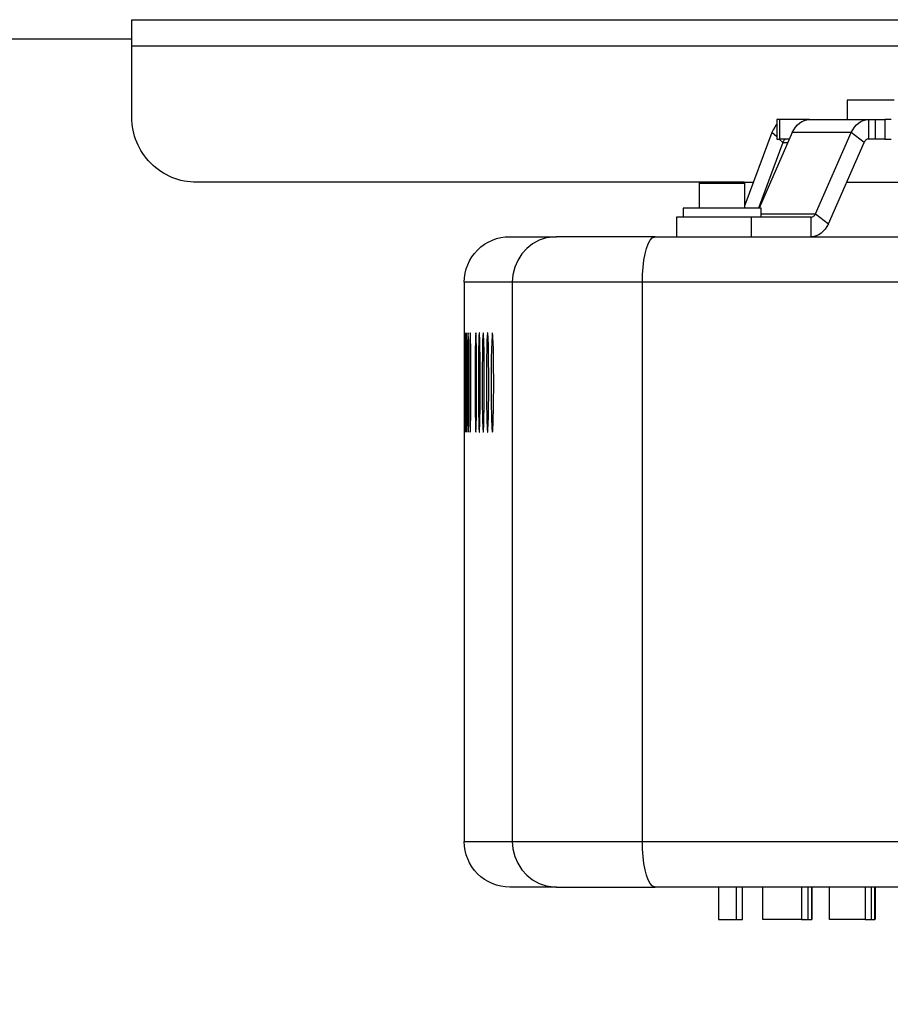
# Model space of a CAD drawing. Units: millimetres. Extents: x 26842.4 to 26858.4, y 27406.6 to 27416.8.
# Drawn here: x 26844.9 to 26845.3, y 27415.3 to 27415.7 of the extents above; entities that cross this region are included whole.
import ezdxf

# ---------------------------------------------------------------- set-up
doc = ezdxf.new("R2010")
doc.units = ezdxf.units.MM
doc.layers.add('PDF _Геометрия', color=7, linetype='Continuous')

msp = doc.modelspace()

# ---------------------------------------------------------------- linework, layer by layer
at = {"layer": 'PDF _Геометрия', "lineweight": 25}
for points in [[(26845.20293, 27415.61581), (26845.2029, 27415.61581), (26845.20255, 27415.61581), (26845.20181, 27415.61581), (26845.20072, 27415.61581), (26845.19933, 27415.61581), (26845.19769, 27415.61581), (26845.19587, 27415.61581), (26845.19397, 27415.61581), (26845.19206, 27415.61581), (26845.19022, 27415.61581), (26845.18852, 27415.61581), (26845.18706, 27415.61581), (26845.1859, 27415.61581), (26845.18508, 27415.61581), (26845.18463, 27415.61581), (26845.18476, 27415.61623), (26844.9818, 27415.61623, -0.41424), (26844.95555, 27415.64248), (26844.95555, 27415.67135), (26844.95555, 27415.67339), (26844.95555, 27415.67537), (26844.95555, 27415.67719), (26844.95555, 27415.67877), (26844.95555, 27415.68008), (26844.95555, 27415.68105), (26844.95555, 27415.68164), (26844.95555, 27415.68185), (26845.407, 27415.68185)], [(26844.95555, 27415.67398), (26843.29806, 27415.67398, 0.414133), (26843.21933, 27415.59523), (26843.21933, 27412.92594, 0.414081), (26843.29806, 27412.8472), (26844.95555, 27412.8472)], [(26845.0897, 27415.57591, -0.414834), (26845.10808, 27415.59428), (26845.10879, 27415.59428), (26845.11095, 27415.59428), (26845.11456, 27415.59428), (26845.11958, 27415.59428), (26845.12301, 27415.59428), (26845.12688, 27415.59428)], [(26845.12688, 27415.33183), (26845.12137, 27415.33183), (26845.11679, 27415.33183), (26845.11318, 27415.33183), (26845.11034, 27415.33183), (26845.10863, 27415.33183), (26845.10806, 27415.33183, -0.414613), (26845.0897, 27415.35019)]]:
    msp.add_lwpolyline(points, format="xyb", dxfattribs=at)
for points in [[(26844.95555, 27415.67135), (26845.40909, 27415.67135)], [(26845.26316, 27415.64941), (26845.25961, 27415.64941), (26845.25643, 27415.64941), (26845.25359, 27415.64941), (26845.25112, 27415.64941), (26845.24904, 27415.64941), (26845.24731, 27415.64941), (26845.24598, 27415.64941), (26845.24502, 27415.64941), (26845.24445, 27415.64941), (26845.24426, 27415.64941), (26845.24426, 27415.64153)], [(26845.22094, 27415.63366), (26845.21708, 27415.63366), (26845.21708, 27415.64153), (26845.2165, 27415.64153), (26845.21608, 27415.64153), (26845.21587, 27415.64153), (26845.21583, 27415.64153), (26845.21583, 27415.63366), (26845.21587, 27415.63366), (26845.21608, 27415.63366), (26845.2165, 27415.63366), (26845.21708, 27415.63366)], [(26845.22681, 27415.64153), (26845.21708, 27415.64153)], [(26845.22209, 27415.63628), (26845.22268, 27415.63742), (26845.22337, 27415.63845), (26845.22416, 27415.63937), (26845.22502, 27415.64013), (26845.22597, 27415.64073), (26845.22695, 27415.64117), (26845.22798, 27415.64144), (26845.22904, 27415.64153), (26845.2528, 27415.64153), (26845.2528, 27415.63366), (26845.25255, 27415.63363), (26845.25229, 27415.63358), (26845.25204, 27415.63346), (26845.2518, 27415.63331), (26845.25159, 27415.63312), (26845.2514, 27415.63289), (26845.25122, 27415.63263), (26845.25108, 27415.63234)], [(26845.22904, 27415.64153), (26845.22805, 27415.64153), (26845.22747, 27415.64153), (26845.22706, 27415.64153), (26845.22684, 27415.64153), (26845.22681, 27415.64153), (26845.22681, 27415.64112)], [(26845.22805, 27415.64153), (26845.22805, 27415.64145)], [(26845.23663, 27415.59953), (26845.25108, 27415.63234), (26845.24587, 27415.63628), (26845.24645, 27415.63742), (26845.24715, 27415.63845), (26845.24794, 27415.63937), (26845.2488, 27415.64013), (26845.24975, 27415.64073), (26845.25073, 27415.64117), (26845.25176, 27415.64144), (26845.2528, 27415.64153), (26845.25565, 27415.64153), (26845.25948, 27415.64153), (26845.25948, 27415.63366), (26845.26022, 27415.63366), (26845.26108, 27415.63366), (26845.26204, 27415.63366)], [(26845.25948, 27415.63366), (26845.25565, 27415.63366), (26845.25565, 27415.64153)], [(26845.26204, 27415.64153), (26845.26108, 27415.64153), (26845.26022, 27415.64153), (26845.25948, 27415.64153)], [(26845.21583, 27415.63959), (26845.21563, 27415.63937), (26845.21497, 27415.63845), (26845.21438, 27415.63742), (26845.21388, 27415.63628), (26845.20293, 27415.60694)], [(26845.21977, 27415.63366), (26845.21955, 27415.63363), (26845.21933, 27415.63358), (26845.21912, 27415.63346), (26845.21893, 27415.63331), (26845.21873, 27415.63312), (26845.21856, 27415.63289), (26845.21843, 27415.63263), (26845.2183, 27415.63234), (26845.2084, 27415.60584)], [(26845.20948, 27415.60348), (26845.23144, 27415.60348), (26845.24587, 27415.63628), (26845.22209, 27415.63628), (26845.20869, 27415.60584)], [(26845.21583, 27415.63455), (26845.21388, 27415.63628)], [(26845.21683, 27415.63366), (26845.2183, 27415.63234), (26845.22037, 27415.63234)], [(26845.25565, 27415.63366), (26845.2528, 27415.63366)], [(26845.20293, 27415.60584), (26845.20293, 27415.61581), (26845.20291, 27415.61591), (26845.20288, 27415.61601), (26845.20284, 27415.6161), (26845.20277, 27415.61619), (26845.20269, 27415.61624), (26845.20261, 27415.6163), (26845.2025, 27415.61633), (26845.2024, 27415.61634), (26845.20226, 27415.61634), (26845.20173, 27415.61634), (26845.20081, 27415.61634), (26845.19958, 27415.61634), (26845.19806, 27415.61634), (26845.19636, 27415.61634), (26845.19452, 27415.61634), (26845.19265, 27415.61634), (26845.19083, 27415.61634), (26845.18913, 27415.61634), (26845.18768, 27415.61634), (26845.18648, 27415.61634), (26845.18563, 27415.61634), (26845.18516, 27415.61634), (26845.18508, 27415.61634), (26845.18497, 27415.61633), (26845.18487, 27415.6163), (26845.18479, 27415.61624), (26845.1847, 27415.61619), (26845.18463, 27415.6161), (26845.18459, 27415.61601), (26845.18456, 27415.61591), (26845.18455, 27415.61581), (26845.18455, 27415.60584)], [(26845.20272, 27415.61623), (26845.2064, 27415.61623)], [(26845.24398, 27415.61623), (26845.60309, 27415.61623)], [(26845.20948, 27415.60216), (26845.20948, 27415.60584), (26845.20933, 27415.60584), (26845.20879, 27415.60584), (26845.20787, 27415.60584), (26845.20662, 27415.60584), (26845.20504, 27415.60584), (26845.20319, 27415.60584), (26845.20111, 27415.60584), (26845.19883, 27415.60584), (26845.19644, 27415.60584), (26845.19398, 27415.60584), (26845.19151, 27415.60584), (26845.18911, 27415.60584), (26845.1868, 27415.60584), (26845.18468, 27415.60584), (26845.18277, 27415.60584), (26845.18113, 27415.60584), (26845.17981, 27415.60584), (26845.17884, 27415.60584), (26845.17822, 27415.60584), (26845.178, 27415.60584), (26845.178, 27415.60216)], [(26845.2297, 27415.60216), (26845.22997, 27415.60219), (26845.23022, 27415.60226), (26845.23047, 27415.60237), (26845.2307, 27415.60252), (26845.23091, 27415.6027), (26845.23112, 27415.60294), (26845.23129, 27415.60319), (26845.23144, 27415.60348), (26845.23663, 27415.59953), (26845.23605, 27415.59839), (26845.23536, 27415.59737), (26845.23458, 27415.59646), (26845.2337, 27415.5957), (26845.23276, 27415.59509), (26845.23177, 27415.59464), (26845.23075, 27415.59438), (26845.2297, 27415.59428), (26845.2297, 27415.60216), (26845.20562, 27415.60216)], [(26845.16679, 27415.59428), (26845.1617, 27415.59428), (26845.15681, 27415.59428), (26845.15213, 27415.59428), (26845.14769, 27415.59428), (26845.1435, 27415.59428), (26845.13956, 27415.59428), (26845.13593, 27415.59428), (26845.13259, 27415.59428), (26845.12958, 27415.59428), (26845.12688, 27415.59428), (26845.12681, 27415.59428), (26845.1228, 27415.5938), (26845.11993, 27415.59283), (26845.11731, 27415.59141), (26845.11493, 27415.58952), (26845.11293, 27415.58731), (26845.11127, 27415.58471), (26845.11008, 27415.58195), (26845.10933, 27415.57894), (26845.10909, 27415.57591), (26845.10909, 27415.3502), (26845.11187, 27415.3502), (26845.11498, 27415.3502), (26845.11841, 27415.3502), (26845.12216, 27415.3502), (26845.1262, 27415.3502), (26845.13055, 27415.3502), (26845.13515, 27415.3502), (26845.14001, 27415.3502), (26845.14509, 27415.3502), (26845.1504, 27415.3502), (26845.1559, 27415.3502), (26845.16158, 27415.3502), (26845.16158, 27415.57591), (26845.1559, 27415.57591), (26845.1504, 27415.57591), (26845.14509, 27415.57591), (26845.14001, 27415.57591), (26845.13515, 27415.57591), (26845.13055, 27415.57591), (26845.1262, 27415.57591), (26845.12216, 27415.57591), (26845.11841, 27415.57591), (26845.11498, 27415.57591), (26845.11187, 27415.57591), (26845.10909, 27415.57591), (26845.10497, 27415.57591), (26845.10131, 27415.57591), (26845.09626, 27415.57591), (26845.09262, 27415.57591), (26845.09043, 27415.57591), (26845.0897, 27415.57591), (26845.0897, 27415.3502), (26845.09002, 27415.3502), (26845.09098, 27415.3502), (26845.09259, 27415.3502), (26845.09484, 27415.3502), (26845.09756, 27415.3502), (26845.10084, 27415.3502), (26845.10469, 27415.3502), (26845.10909, 27415.3502), (26845.10933, 27415.34717), (26845.11008, 27415.34416), (26845.11127, 27415.34139), (26845.11293, 27415.3388), (26845.11493, 27415.33659), (26845.11731, 27415.3347), (26845.11993, 27415.33328), (26845.1228, 27415.33231), (26845.12681, 27415.33183), (26845.12688, 27415.33183), (26845.12958, 27415.33183), (26845.13259, 27415.33183), (26845.13593, 27415.33183), (26845.13956, 27415.33183), (26845.1435, 27415.33183), (26845.14769, 27415.33183), (26845.15213, 27415.33183), (26845.15681, 27415.33183), (26845.1617, 27415.33183), (26845.16679, 27415.33183)], [(26845.26527, 27415.57591), (26845.21337, 27415.57591), (26845.16158, 27415.57591), (26845.16166, 27415.57898), (26845.16187, 27415.58195), (26845.16222, 27415.58474), (26845.16268, 27415.5873), (26845.16327, 27415.58953), (26845.16395, 27415.59139), (26845.16473, 27415.59283), (26845.16556, 27415.5938), (26845.16676, 27415.59428), (26845.16679, 27415.59428), (26845.21725, 27415.59428), (26845.26783, 27415.59428)], [(26845.0897, 27415.57591), (26845.0897, 27415.57591)], [(26845.09061, 27415.51541), (26845.09062, 27415.51541), (26845.09063, 27415.51553), (26845.09065, 27415.51591), (26845.09066, 27415.51691), (26845.09069, 27415.51895), (26845.09072, 27415.52109), (26845.09075, 27415.52544), (26845.09076, 27415.52984), (26845.09076, 27415.53426), (26845.09076, 27415.53867), (26845.09075, 27415.54309), (26845.09073, 27415.54748), (26845.09072, 27415.55027), (26845.09069, 27415.55217), (26845.09068, 27415.55346), (26845.09065, 27415.55473), (26845.09063, 27415.55514), (26845.09062, 27415.55544), (26845.09061, 27415.55548)], [(26845.27769, 27415.33183), (26845.23719, 27415.33183), (26845.20197, 27415.33183), (26845.16679, 27415.33183), (26845.16676, 27415.33183), (26845.16556, 27415.33231), (26845.16473, 27415.33326), (26845.16395, 27415.33471), (26845.16327, 27415.33655), (26845.16268, 27415.33881), (26845.16222, 27415.34133), (26845.16187, 27415.34416), (26845.16166, 27415.34709), (26845.16158, 27415.3502), (26845.19844, 27415.3502), (26845.23537, 27415.3502), (26845.28426, 27415.3502)], [(26845.19234, 27415.33183), (26845.19234, 27415.3187), (26845.19252, 27415.3187), (26845.19308, 27415.3187), (26845.19398, 27415.3187), (26845.19525, 27415.3187), (26845.19713, 27415.3187), (26845.19948, 27415.3187)], [(26845.19948, 27415.33183), (26845.19948, 27415.3187), (26845.19998, 27415.3187), (26845.20051, 27415.3187), (26845.201, 27415.3187), (26845.20141, 27415.3187), (26845.20175, 27415.3187), (26845.20193, 27415.3187), (26845.20198, 27415.3187), (26845.20198, 27415.33183)], [(26845.21006, 27415.33183), (26845.21006, 27415.3187)], [(26845.22584, 27415.33183), (26845.22584, 27415.3187), (26845.22634, 27415.3187), (26845.22687, 27415.3187), (26845.22737, 27415.3187), (26845.22781, 27415.3187), (26845.22815, 27415.3187), (26845.22836, 27415.3187), (26845.22843, 27415.3187), (26845.22843, 27415.33183)], [(26845.22681, 27415.3187), (26845.22677, 27415.3187), (26845.22765, 27415.3187), (26845.23, 27415.3187), (26845.23, 27415.33183)], [(26845.23016, 27415.3187), (26845.23016, 27415.33183)], [(26845.23698, 27415.33183), (26845.23698, 27415.3187)], [(26845.25143, 27415.33183), (26845.25143, 27415.3187), (26845.25194, 27415.3187), (26845.25247, 27415.3187), (26845.25297, 27415.3187), (26845.25341, 27415.3187), (26845.25375, 27415.3187), (26845.25395, 27415.3187), (26845.25401, 27415.3187), (26845.25401, 27415.33183)], [(26845.25245, 27415.3187), (26845.25241, 27415.3187), (26845.25323, 27415.3187), (26845.25541, 27415.3187), (26845.25541, 27415.33183)], [(26845.25561, 27415.3187), (26845.25561, 27415.33183)], [(26845.22584, 27415.3187), (26845.22138, 27415.3187), (26845.21766, 27415.3187), (26845.21468, 27415.3187), (26845.21198, 27415.3187), (26845.21045, 27415.3187), (26845.21016, 27415.3187)], [(26845.25143, 27415.3187), (26845.24563, 27415.3187), (26845.24131, 27415.3187), (26845.23877, 27415.3187), (26845.23734, 27415.3187), (26845.23706, 27415.3187)]]:
    msp.add_lwpolyline(points, dxfattribs=at)
for points in [[(26845.20562, 27415.59428), (26845.20562, 27415.60216), (26845.20341, 27415.60216), (26845.20097, 27415.60216), (26845.19837, 27415.60216), (26845.19568, 27415.60216), (26845.19293, 27415.60216), (26845.1902, 27415.60216), (26845.18755, 27415.60216), (26845.18504, 27415.60216), (26845.18273, 27415.60216), (26845.18066, 27415.60216), (26845.17888, 27415.60216), (26845.17744, 27415.60216), (26845.17636, 27415.60216), (26845.17566, 27415.60216), (26845.17537, 27415.60216), (26845.17537, 27415.59428), (26845.17566, 27415.59428), (26845.17636, 27415.59428), (26845.17744, 27415.59428), (26845.17888, 27415.59428), (26845.18066, 27415.59428), (26845.18273, 27415.59428), (26845.18504, 27415.59428), (26845.18755, 27415.59428), (26845.1902, 27415.59428), (26845.19293, 27415.59428), (26845.19568, 27415.59428), (26845.19837, 27415.59428), (26845.20097, 27415.59428), (26845.20341, 27415.59428)], [(26845.08981, 27415.55548), (26845.08981, 27415.55541), (26845.08981, 27415.55516), (26845.0898, 27415.55448), (26845.08979, 27415.55187), (26845.08979, 27415.54871), (26845.08977, 27415.54551), (26845.08977, 27415.54227), (26845.08977, 27415.53903), (26845.08977, 27415.53578), (26845.08977, 27415.53253), (26845.08977, 27415.52928), (26845.08977, 27415.52605), (26845.08979, 27415.52284), (26845.08979, 27415.51967), (26845.0898, 27415.51813), (26845.0898, 27415.51674), (26845.08981, 27415.51589), (26845.08981, 27415.51558), (26845.08981, 27415.51541), (26845.08983, 27415.51539), (26845.08983, 27415.51551), (26845.08983, 27415.51583), (26845.08984, 27415.51669), (26845.08986, 27415.51837), (26845.08987, 27415.52194), (26845.08987, 27415.52559), (26845.08987, 27415.52927), (26845.08988, 27415.53296), (26845.08988, 27415.53666), (26845.08988, 27415.54035), (26845.08987, 27415.54405), (26845.08987, 27415.5477), (26845.08986, 27415.55009), (26845.08986, 27415.55199), (26845.08984, 27415.55334), (26845.08984, 27415.55464), (26845.08983, 27415.5551), (26845.08983, 27415.55542)], [(26845.09012, 27415.55548), (26845.09012, 27415.55541), (26845.09011, 27415.55516), (26845.09009, 27415.55448), (26845.09006, 27415.55187), (26845.09005, 27415.54871), (26845.09004, 27415.54551), (26845.09004, 27415.54227), (26845.09004, 27415.53903), (26845.09004, 27415.53578), (26845.09004, 27415.53253), (26845.09004, 27415.52928), (26845.09004, 27415.52605), (26845.09005, 27415.52284), (26845.09006, 27415.51967), (26845.09008, 27415.51813), (26845.09009, 27415.51674), (26845.09011, 27415.51589), (26845.09011, 27415.51558), (26845.09012, 27415.51541), (26845.09013, 27415.51539), (26845.09013, 27415.51551), (26845.09015, 27415.51583), (26845.09016, 27415.51669), (26845.09018, 27415.51837), (26845.0902, 27415.52195), (26845.09022, 27415.5256), (26845.09023, 27415.52928), (26845.09023, 27415.53299), (26845.09023, 27415.53669), (26845.09023, 27415.54039), (26845.09022, 27415.54408), (26845.0902, 27415.54774), (26845.09019, 27415.55008), (26845.09018, 27415.55235), (26845.09016, 27415.55442), (26845.09015, 27415.55495), (26845.09013, 27415.55537), (26845.09013, 27415.55548)], [(26845.09129, 27415.55548), (26845.09126, 27415.55541), (26845.09125, 27415.55516), (26845.09122, 27415.55448), (26845.09118, 27415.55187), (26845.09115, 27415.5487), (26845.09112, 27415.54549), (26845.09111, 27415.54227), (26845.09111, 27415.53902), (26845.09109, 27415.53577), (26845.09109, 27415.53252), (26845.09111, 27415.52927), (26845.09112, 27415.52603), (26845.09113, 27415.52281), (26845.09116, 27415.51964), (26845.09119, 27415.5181), (26845.09122, 27415.51671), (26845.09125, 27415.51589), (26845.09126, 27415.51556), (26845.09127, 27415.51541), (26845.09129, 27415.51541), (26845.0913, 27415.51553), (26845.09133, 27415.51589), (26845.09136, 27415.51691), (26845.0914, 27415.51895), (26845.09141, 27415.52108), (26845.09145, 27415.52542), (26845.09147, 27415.52981), (26845.09148, 27415.53423), (26845.09148, 27415.53863), (26845.09147, 27415.54305), (26845.09144, 27415.54742), (26845.09141, 27415.55024), (26845.09138, 27415.55214), (26845.09137, 27415.55345), (26845.09133, 27415.55471), (26845.09131, 27415.55513), (26845.0913, 27415.55544)], [(26845.09213, 27415.55548), (26845.09211, 27415.55541), (26845.09209, 27415.55516), (26845.09206, 27415.55448), (26845.092, 27415.55187), (26845.09195, 27415.5487), (26845.09194, 27415.54549), (26845.09191, 27415.54226), (26845.09191, 27415.53901), (26845.0919, 27415.53576), (26845.0919, 27415.53251), (26845.09191, 27415.52926), (26845.09193, 27415.52602), (26845.09195, 27415.5228), (26845.092, 27415.51963), (26845.09202, 27415.51809), (26845.09205, 27415.51669), (26845.09208, 27415.51589), (26845.09211, 27415.51556), (26845.09212, 27415.51541), (26845.09215, 27415.51541), (26845.09216, 27415.51553), (26845.09219, 27415.51589), (26845.09222, 27415.51691), (26845.09227, 27415.51895), (26845.0923, 27415.52108), (26845.09234, 27415.52541), (26845.09237, 27415.5298), (26845.09237, 27415.53421), (26845.09237, 27415.53862), (26845.09236, 27415.54302), (26845.09233, 27415.54739), (26845.0923, 27415.55021), (26845.09226, 27415.55213), (26845.09223, 27415.55344), (26845.0922, 27415.55471), (26845.09218, 27415.55513), (26845.09215, 27415.55542)], [(26845.09438, 27415.55548), (26845.09436, 27415.55541), (26845.09433, 27415.55514), (26845.09429, 27415.55448), (26845.0942, 27415.55185), (26845.09415, 27415.5487), (26845.09411, 27415.54548), (26845.09408, 27415.54224), (26845.09406, 27415.53899), (26845.09406, 27415.53573), (26845.09406, 27415.53248), (26845.09408, 27415.52923), (26845.09411, 27415.52598), (26845.09413, 27415.52276), (26845.09419, 27415.51959), (26845.09422, 27415.51805), (26845.09427, 27415.51663), (26845.09431, 27415.51591), (26845.09434, 27415.51556), (26845.09437, 27415.51541), (26845.0944, 27415.51541), (26845.09443, 27415.51553), (26845.09445, 27415.51591), (26845.09451, 27415.51691), (26845.09458, 27415.51896), (26845.09462, 27415.5211), (26845.09468, 27415.52546), (26845.0947, 27415.52988), (26845.09472, 27415.53431), (26845.09472, 27415.53874), (26845.09469, 27415.54316), (26845.09465, 27415.54756), (26845.09461, 27415.55033), (26845.09456, 27415.55221), (26845.09452, 27415.55349), (26845.09447, 27415.55474), (26845.09444, 27415.55516), (26845.09441, 27415.55544)], [(26845.09579, 27415.55548), (26845.09575, 27415.55541), (26845.09572, 27415.55514), (26845.09566, 27415.55448), (26845.09556, 27415.55185), (26845.09551, 27415.54869), (26845.09547, 27415.54546), (26845.09544, 27415.54223), (26845.09543, 27415.53898), (26845.09541, 27415.53571), (26845.09543, 27415.53246), (26845.09544, 27415.5292), (26845.09545, 27415.52596), (26845.0955, 27415.52274), (26845.09555, 27415.52003), (26845.09562, 27415.51749), (26845.09566, 27415.51655), (26845.09572, 27415.51573), (26845.09575, 27415.51549), (26845.09577, 27415.51539), (26845.09581, 27415.51545), (26845.09584, 27415.51567), (26845.0959, 27415.51627), (26845.09598, 27415.51852), (26845.09605, 27415.52123), (26845.09609, 27415.52398), (26845.09615, 27415.52956), (26845.09616, 27415.53235), (26845.09616, 27415.53796), (26845.09613, 27415.54356), (26845.09611, 27415.54634), (26845.09606, 27415.5491), (26845.096, 27415.55181), (26845.09595, 27415.55313), (26845.0959, 27415.55441), (26845.09586, 27415.55503), (26845.09583, 27415.55535), (26845.0958, 27415.55546)], [(26845.09737, 27415.55548), (26845.09733, 27415.55541), (26845.09729, 27415.55514), (26845.09723, 27415.55448), (26845.09712, 27415.55185), (26845.09705, 27415.54869), (26845.09701, 27415.54546), (26845.09698, 27415.54221), (26845.09695, 27415.53896), (26845.09695, 27415.5357), (26845.09695, 27415.53244), (26845.09697, 27415.52919), (26845.097, 27415.52594), (26845.09705, 27415.52271), (26845.09709, 27415.52005), (26845.09718, 27415.51748), (26845.09722, 27415.51658), (26845.09729, 27415.51578), (26845.09731, 27415.51552), (26845.09736, 27415.51539), (26845.0974, 27415.51544), (26845.09743, 27415.51564), (26845.09748, 27415.5162), (26845.09758, 27415.51824), (26845.09765, 27415.52069), (26845.09773, 27415.52571), (26845.09777, 27415.53078), (26845.09779, 27415.53588), (26845.09777, 27415.54096), (26845.09773, 27415.54605), (26845.09769, 27415.54855), (26845.09763, 27415.55103), (26845.09758, 27415.55269), (26845.09751, 27415.55419), (26845.09747, 27415.55492), (26845.09743, 27415.5553), (26845.09738, 27415.55545)], [(26845.09913, 27415.55548), (26845.09909, 27415.55541), (26845.09905, 27415.55514), (26845.09898, 27415.55448), (26845.09887, 27415.55184), (26845.09879, 27415.54867), (26845.09873, 27415.54545), (26845.0987, 27415.5422), (26845.09868, 27415.53895), (26845.09868, 27415.53569), (26845.09868, 27415.53241), (26845.09869, 27415.52916), (26845.09873, 27415.52591), (26845.09877, 27415.52267), (26845.09883, 27415.52006), (26845.09893, 27415.51752), (26845.09898, 27415.51655), (26845.09905, 27415.5157), (26845.09909, 27415.51548), (26845.09913, 27415.51539), (26845.09916, 27415.51545), (26845.09922, 27415.5157), (26845.09927, 27415.51634), (26845.09938, 27415.5188), (26845.09947, 27415.52176), (26845.09952, 27415.52477), (26845.09959, 27415.53085), (26845.09959, 27415.53391), (26845.09959, 27415.54002), (26845.09956, 27415.54306), (26845.09952, 27415.5461), (26845.09947, 27415.54912), (26845.09943, 27415.55105), (26845.09937, 27415.55263), (26845.09931, 27415.55377), (26845.09925, 27415.55489), (26845.0992, 27415.55524), (26845.09916, 27415.55544)], [(26845.10108, 27415.55548), (26845.10104, 27415.55541), (26845.10098, 27415.55514), (26845.10091, 27415.55446), (26845.10079, 27415.55184), (26845.10069, 27415.54867), (26845.10063, 27415.54544), (26845.10061, 27415.54219), (26845.10058, 27415.53892), (26845.10058, 27415.53566), (26845.10058, 27415.53239), (26845.10059, 27415.52913), (26845.10063, 27415.52587), (26845.10069, 27415.52264), (26845.10075, 27415.52008), (26845.10081, 27415.5183), (26845.1009, 27415.5167), (26845.10095, 27415.51599), (26845.10101, 27415.51558), (26845.10105, 27415.51542), (26845.10109, 27415.51541), (26845.10113, 27415.51552), (26845.10119, 27415.51587), (26845.10126, 27415.51681), (26845.10136, 27415.5187), (26845.10143, 27415.52067), (26845.10151, 27415.5247), (26845.10156, 27415.52878), (26845.10159, 27415.53288), (26845.10159, 27415.53698), (26845.10156, 27415.54108), (26845.10152, 27415.54516), (26845.10145, 27415.5492), (26845.1014, 27415.5512), (26845.10127, 27415.55389), (26845.10123, 27415.55462), (26845.10116, 27415.55523), (26845.10112, 27415.55542)]]:
    msp.add_lwpolyline(points, close=True, dxfattribs=at)

doc.saveas('drawing.dxf')
